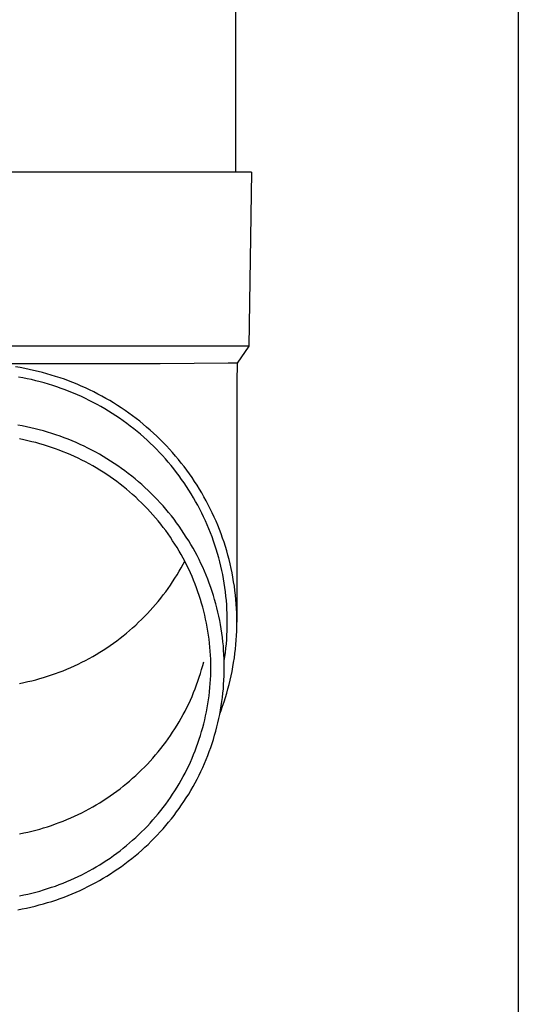
# Model space of a CAD drawing. Units: millimetres. Extents: x 0 to 33640, y 0 to 23760.
# Drawn here: x 11621 to 11679, y 3778 to 3891 of the extents above; entities that cross this region are included whole.
import ezdxf

# ---------------------------------------------------------------- set-up
doc = ezdxf.new("R2010")
doc.units = ezdxf.units.MM
doc.layers.add('YKK_13', color=4, linetype='Continuous', lineweight=30)
doc.layers.add('YKK_A1', color=4, linetype='Continuous', lineweight=30)

msp = doc.modelspace()

# ---------------------------------------------------------------- linework, layer by layer
at = {"layer": 'YKK_13'}
for p, q in [((11646.16, 3958.86), (11646.16, 3873.93)), ((11646.91, 3873.93), (11616.16, 3873.93)), ((11648.01, 3873.93), (11646.91, 3873.93)), ((11648.01, 3873.93), (11647.67, 3853.93)), ((11647.67, 3853.93), (11616.16, 3853.93)), ((11647.67, 3853.93), (11646.35, 3851.99)), ((11637.51, 3851.93), (11616.16, 3851.93)), ((11621.4, 3851.48), (11620.88, 3851.56)), ((11621.92, 3851.38), (11621.4, 3851.48)), ((11622.43, 3851.28), (11621.92, 3851.38)), ((11622.95, 3851.17), (11622.43, 3851.28)), ((11623.46, 3851.05), (11622.95, 3851.17)), ((11645.32, 3851.99), (11637.51, 3851.93)), ((11646.35, 3851.99), (11645.32, 3851.99)), ((11646.35, 3851.99), (11646.31, 3849.83)), ((11621.71, 3850.3), (11621.21, 3850.39)), ((11622.2, 3850.2), (11621.71, 3850.3)), ((11622.7, 3850.1), (11622.2, 3850.2)), ((11623.19, 3849.98), (11622.7, 3850.1)), ((11623.68, 3849.85), (11623.19, 3849.98)), ((11623.97, 3850.92), (11623.46, 3851.05)), ((11624.47, 3850.78), (11623.97, 3850.92)), ((11624.98, 3850.63), (11624.47, 3850.78)), ((11625.48, 3850.48), (11624.98, 3850.63)), ((11625.98, 3850.31), (11625.48, 3850.48)), ((11626.48, 3850.14), (11625.98, 3850.31)), ((11626.97, 3849.96), (11626.48, 3850.14)), ((11627.46, 3849.77), (11626.97, 3849.96)), ((11624.17, 3849.72), (11623.68, 3849.85)), ((11624.66, 3849.58), (11624.17, 3849.72)), ((11625.14, 3849.43), (11624.66, 3849.58)), ((11625.62, 3849.27), (11625.14, 3849.43)), ((11626.1, 3849.1), (11625.62, 3849.27)), ((11626.57, 3848.93), (11626.1, 3849.1)), ((11627.05, 3848.75), (11626.57, 3848.93)), ((11627.94, 3849.57), (11627.46, 3849.77)), ((11628.43, 3849.36), (11627.94, 3849.57)), ((11628.91, 3849.15), (11628.43, 3849.36)), ((11629.38, 3848.92), (11628.91, 3849.15)), ((11629.85, 3848.69), (11629.38, 3848.92)), ((11646.31, 3849.82), (11646.31, 3822.24)), ((11627.52, 3848.56), (11627.05, 3848.75)), ((11627.98, 3848.36), (11627.52, 3848.56)), ((11628.44, 3848.15), (11627.98, 3848.36)), ((11628.9, 3847.93), (11628.44, 3848.15)), ((11629.35, 3847.71), (11628.9, 3847.93)), ((11629.8, 3847.48), (11629.35, 3847.71)), ((11630.32, 3848.45), (11629.85, 3848.69)), ((11630.78, 3848.21), (11630.32, 3848.45)), ((11631.24, 3847.95), (11630.78, 3848.21)), ((11631.69, 3847.69), (11631.24, 3847.95)), ((11632.14, 3847.42), (11631.69, 3847.69)), ((11630.25, 3847.24), (11629.8, 3847.48)), ((11630.69, 3847), (11630.25, 3847.24)), ((11631.13, 3846.74), (11630.69, 3847)), ((11631.56, 3846.48), (11631.13, 3846.74)), ((11632.59, 3847.14), (11632.14, 3847.42)), ((11633.02, 3846.85), (11632.59, 3847.14)), ((11633.46, 3846.56), (11633.02, 3846.85)), ((11633.89, 3846.26), (11633.46, 3846.56)), ((11631.99, 3846.22), (11631.56, 3846.48)), ((11632.41, 3845.94), (11631.99, 3846.22)), ((11632.83, 3845.66), (11632.41, 3845.94)), ((11633.24, 3845.37), (11632.83, 3845.66)), ((11634.31, 3845.95), (11633.89, 3846.26)), ((11634.73, 3845.63), (11634.31, 3845.95)), ((11635.14, 3845.31), (11634.73, 3845.63)), ((11621.64, 3844.78), (11621.15, 3844.87)), ((11622.13, 3844.69), (11621.64, 3844.78)), ((11622.62, 3844.58), (11622.13, 3844.69)), ((11623.11, 3844.46), (11622.62, 3844.58)), ((11623.59, 3844.34), (11623.11, 3844.46)), ((11624.08, 3844.21), (11623.59, 3844.34)), ((11633.65, 3845.07), (11633.24, 3845.37)), ((11634.05, 3844.77), (11633.65, 3845.07)), ((11634.45, 3844.46), (11634.05, 3844.77)), ((11634.84, 3844.14), (11634.45, 3844.46)), ((11635.54, 3844.98), (11635.14, 3845.31)), ((11635.94, 3844.65), (11635.54, 3844.98)), ((11636.34, 3844.3), (11635.94, 3844.65)), ((11636.73, 3843.95), (11636.34, 3844.3)), ((11621.81, 3843.18), (11621.34, 3843.28)), ((11622.27, 3843.08), (11621.81, 3843.18)), ((11624.56, 3844.07), (11624.08, 3844.21)), ((11625.03, 3843.92), (11624.56, 3844.07)), ((11625.51, 3843.76), (11625.03, 3843.92)), ((11625.98, 3843.6), (11625.51, 3843.76)), ((11626.45, 3843.43), (11625.98, 3843.6)), ((11626.92, 3843.25), (11626.45, 3843.43)), ((11627.38, 3843.06), (11626.92, 3843.25)), ((11635.22, 3843.82), (11634.84, 3844.14)), ((11635.6, 3843.48), (11635.22, 3843.82)), ((11635.98, 3843.15), (11635.6, 3843.48)), ((11636.34, 3842.8), (11635.98, 3843.15)), ((11637.11, 3843.6), (11636.73, 3843.95)), ((11637.48, 3843.23), (11637.11, 3843.6)), ((11637.85, 3842.86), (11637.48, 3843.23)), ((11622.73, 3842.97), (11622.27, 3843.08)), ((11623.19, 3842.86), (11622.73, 3842.97)), ((11623.65, 3842.73), (11623.19, 3842.86)), ((11624.1, 3842.6), (11623.65, 3842.73)), ((11624.55, 3842.46), (11624.1, 3842.6)), ((11625, 3842.31), (11624.55, 3842.46)), ((11625.45, 3842.16), (11625, 3842.31)), ((11625.89, 3841.99), (11625.45, 3842.16)), ((11627.84, 3842.86), (11627.38, 3843.06)), ((11628.29, 3842.65), (11627.84, 3842.86)), ((11628.75, 3842.44), (11628.29, 3842.65)), ((11629.19, 3842.22), (11628.75, 3842.44)), ((11629.64, 3841.99), (11629.19, 3842.22)), ((11636.71, 3842.45), (11636.34, 3842.8)), ((11637.06, 3842.1), (11636.71, 3842.45)), ((11637.41, 3841.74), (11637.06, 3842.1)), ((11638.21, 3842.49), (11637.85, 3842.86)), ((11638.57, 3842.1), (11638.21, 3842.49)), ((11638.92, 3841.72), (11638.57, 3842.1)), ((11626.33, 3841.82), (11625.89, 3841.99)), ((11626.77, 3841.64), (11626.33, 3841.82)), ((11627.21, 3841.46), (11626.77, 3841.64)), ((11627.64, 3841.26), (11627.21, 3841.46)), ((11628.07, 3841.06), (11627.64, 3841.26)), ((11628.49, 3840.85), (11628.07, 3841.06)), ((11630.08, 3841.76), (11629.64, 3841.99)), ((11630.51, 3841.52), (11630.08, 3841.76)), ((11630.95, 3841.27), (11630.51, 3841.52)), ((11631.37, 3841.01), (11630.95, 3841.27)), ((11631.8, 3840.74), (11631.37, 3841.01)), ((11637.75, 3841.37), (11637.41, 3841.74)), ((11638.09, 3841), (11637.75, 3841.37)), ((11638.42, 3840.62), (11638.09, 3841)), ((11639.26, 3841.32), (11638.92, 3841.72)), ((11639.6, 3840.92), (11639.26, 3841.32)), ((11639.92, 3840.52), (11639.6, 3840.92)), ((11628.91, 3840.64), (11628.49, 3840.85)), ((11629.33, 3840.42), (11628.91, 3840.64)), ((11629.74, 3840.19), (11629.33, 3840.42)), ((11630.15, 3839.95), (11629.74, 3840.19)), ((11630.55, 3839.71), (11630.15, 3839.95)), ((11632.21, 3840.47), (11631.8, 3840.74)), ((11632.63, 3840.19), (11632.21, 3840.47)), ((11633.03, 3839.9), (11632.63, 3840.19)), ((11633.44, 3839.61), (11633.03, 3839.9)), ((11638.74, 3840.23), (11638.42, 3840.62)), ((11639.06, 3839.84), (11638.74, 3840.23)), ((11639.36, 3839.44), (11639.06, 3839.84)), ((11640.24, 3840.11), (11639.92, 3840.52)), ((11640.56, 3839.69), (11640.24, 3840.11)), ((11630.95, 3839.46), (11630.55, 3839.71)), ((11631.35, 3839.2), (11630.95, 3839.46)), ((11631.74, 3838.93), (11631.35, 3839.2)), ((11632.12, 3838.66), (11631.74, 3838.93)), ((11632.5, 3838.38), (11632.12, 3838.66)), ((11633.83, 3839.31), (11633.44, 3839.61)), ((11634.23, 3839), (11633.83, 3839.31)), ((11634.61, 3838.69), (11634.23, 3839)), ((11634.99, 3838.37), (11634.61, 3838.69)), ((11639.67, 3839.04), (11639.36, 3839.44)), ((11639.96, 3838.64), (11639.67, 3839.04)), ((11640.25, 3838.23), (11639.96, 3838.64)), ((11640.86, 3839.27), (11640.56, 3839.69)), ((11641.16, 3838.84), (11640.86, 3839.27)), ((11641.45, 3838.41), (11641.16, 3838.84)), ((11632.88, 3838.1), (11632.5, 3838.38)), ((11633.25, 3837.81), (11632.88, 3838.1)), ((11633.62, 3837.51), (11633.25, 3837.81)), ((11633.98, 3837.21), (11633.62, 3837.51)), ((11635.37, 3838.04), (11634.99, 3838.37)), ((11635.74, 3837.71), (11635.37, 3838.04)), ((11636.1, 3837.37), (11635.74, 3837.71)), ((11640.53, 3837.81), (11640.25, 3838.23)), ((11640.8, 3837.39), (11640.53, 3837.81)), ((11641.73, 3837.97), (11641.45, 3838.41)), ((11642.01, 3837.53), (11641.73, 3837.97)), ((11642.28, 3837.08), (11642.01, 3837.53)), ((11634.33, 3836.9), (11633.98, 3837.21)), ((11634.68, 3836.59), (11634.33, 3836.9)), ((11635.02, 3836.26), (11634.68, 3836.59)), ((11636.46, 3837.02), (11636.1, 3837.37)), ((11636.81, 3836.67), (11636.46, 3837.02)), ((11637.15, 3836.31), (11636.81, 3836.67)), ((11641.07, 3836.96), (11640.8, 3837.39)), ((11641.32, 3836.53), (11641.07, 3836.96)), ((11641.57, 3836.1), (11641.32, 3836.53)), ((11642.53, 3836.63), (11642.28, 3837.08)), ((11642.79, 3836.18), (11642.53, 3836.63)), ((11635.36, 3835.94), (11635.02, 3836.26)), ((11635.69, 3835.6), (11635.36, 3835.94)), ((11636.02, 3835.27), (11635.69, 3835.6)), ((11636.34, 3834.92), (11636.02, 3835.27)), ((11637.49, 3835.95), (11637.15, 3836.31)), ((11637.82, 3835.58), (11637.49, 3835.95)), ((11638.15, 3835.2), (11637.82, 3835.58)), ((11641.81, 3835.66), (11641.57, 3836.1)), ((11642.05, 3835.22), (11641.81, 3835.66)), ((11642.27, 3834.77), (11642.05, 3835.22)), ((11643.03, 3835.72), (11642.79, 3836.18)), ((11643.26, 3835.25), (11643.03, 3835.72)), ((11643.49, 3834.79), (11643.26, 3835.25)), ((11636.65, 3834.57), (11636.34, 3834.92)), ((11636.96, 3834.22), (11636.65, 3834.57)), ((11637.26, 3833.86), (11636.96, 3834.22)), ((11638.47, 3834.82), (11638.15, 3835.2)), ((11638.78, 3834.44), (11638.47, 3834.82)), ((11639.09, 3834.05), (11638.78, 3834.44)), ((11642.49, 3834.32), (11642.27, 3834.77)), ((11642.7, 3833.87), (11642.49, 3834.32)), ((11643.71, 3834.31), (11643.49, 3834.79)), ((11643.92, 3833.84), (11643.71, 3834.31)), ((11637.56, 3833.49), (11637.26, 3833.86)), ((11637.85, 3833.12), (11637.56, 3833.49)), ((11638.13, 3832.75), (11637.85, 3833.12)), ((11639.38, 3833.65), (11639.09, 3834.05)), ((11639.67, 3833.25), (11639.38, 3833.65)), ((11639.96, 3832.84), (11639.67, 3833.25)), ((11642.91, 3833.41), (11642.7, 3833.87)), ((11643.1, 3832.95), (11642.91, 3833.41)), ((11644.12, 3833.36), (11643.92, 3833.84)), ((11644.31, 3832.88), (11644.12, 3833.36)), ((11638.4, 3832.37), (11638.13, 3832.75)), ((11638.67, 3831.98), (11638.4, 3832.37)), ((11638.93, 3831.59), (11638.67, 3831.98)), ((11640.23, 3832.43), (11639.96, 3832.84)), ((11640.5, 3832.01), (11640.23, 3832.43)), ((11640.77, 3831.59), (11640.5, 3832.01)), ((11643.28, 3832.48), (11643.1, 3832.95)), ((11643.46, 3832.02), (11643.28, 3832.48)), ((11643.63, 3831.55), (11643.46, 3832.02)), ((11644.5, 3832.39), (11644.31, 3832.88)), ((11644.67, 3831.9), (11644.5, 3832.39)), ((11644.84, 3831.41), (11644.67, 3831.9)), ((11639.19, 3831.2), (11638.93, 3831.59)), ((11639.44, 3830.8), (11639.19, 3831.2)), ((11639.68, 3830.4), (11639.44, 3830.8)), ((11641.02, 3831.17), (11640.77, 3831.59)), ((11641.27, 3830.74), (11641.02, 3831.17)), ((11641.5, 3830.3), (11641.27, 3830.74)), ((11643.79, 3831.07), (11643.63, 3831.55)), ((11643.94, 3830.6), (11643.79, 3831.07)), ((11645, 3830.92), (11644.84, 3831.41)), ((11645.15, 3830.42), (11645, 3830.92)), ((11639.91, 3829.99), (11639.68, 3830.4)), ((11640.14, 3829.58), (11639.91, 3829.99)), ((11640.36, 3829.17), (11640.14, 3829.58)), ((11641.74, 3829.87), (11641.5, 3830.3)), ((11641.96, 3829.42), (11641.74, 3829.87)), ((11644.09, 3830.12), (11643.94, 3830.6)), ((11644.22, 3829.64), (11644.09, 3830.12)), ((11644.35, 3829.15), (11644.22, 3829.64)), ((11645.29, 3829.92), (11645.15, 3830.42)), ((11645.42, 3829.42), (11645.29, 3829.92)), ((11639.68, 3828.07), (11639.91, 3828.48)), ((11639.91, 3828.48), (11640.14, 3828.89)), ((11640.14, 3828.89), (11640.32, 3829.24)), ((11640.57, 3828.75), (11640.36, 3829.17)), ((11640.77, 3828.33), (11640.57, 3828.75)), ((11642.18, 3828.98), (11641.96, 3829.42)), ((11642.38, 3828.53), (11642.18, 3828.98)), ((11642.58, 3828.08), (11642.38, 3828.53)), ((11644.47, 3828.67), (11644.35, 3829.15)), ((11644.58, 3828.18), (11644.47, 3828.67)), ((11645.54, 3828.92), (11645.42, 3829.42)), ((11645.66, 3828.41), (11645.54, 3828.92)), ((11639.19, 3827.27), (11639.44, 3827.67)), ((11639.44, 3827.67), (11639.68, 3828.07)), ((11640.97, 3827.91), (11640.77, 3828.33)), ((11641.16, 3827.48), (11640.97, 3827.91)), ((11641.34, 3827.05), (11641.16, 3827.48)), ((11642.77, 3827.62), (11642.58, 3828.08)), ((11642.96, 3827.16), (11642.77, 3827.62)), ((11644.68, 3827.69), (11644.58, 3828.18)), ((11644.77, 3827.2), (11644.68, 3827.69)), ((11645.76, 3827.9), (11645.66, 3828.41)), ((11645.86, 3827.39), (11645.76, 3827.9)), ((11645.94, 3826.88), (11645.86, 3827.39)), ((11638.4, 3826.11), (11638.67, 3826.49)), ((11638.67, 3826.49), (11638.93, 3826.88)), ((11638.93, 3826.88), (11639.19, 3827.27)), ((11641.51, 3826.61), (11641.34, 3827.05)), ((11641.68, 3826.17), (11641.51, 3826.61)), ((11641.84, 3825.73), (11641.68, 3826.17)), ((11643.13, 3826.7), (11642.96, 3827.16)), ((11643.3, 3826.23), (11643.13, 3826.7)), ((11643.46, 3825.77), (11643.3, 3826.23)), ((11644.86, 3826.71), (11644.77, 3827.2)), ((11644.93, 3826.22), (11644.86, 3826.71)), ((11645, 3825.72), (11644.93, 3826.22)), ((11646.02, 3826.37), (11645.94, 3826.88)), ((11646.09, 3825.86), (11646.02, 3826.37)), ((11637.56, 3824.98), (11637.85, 3825.35)), ((11637.85, 3825.35), (11638.13, 3825.73)), ((11638.13, 3825.73), (11638.4, 3826.11)), ((11641.99, 3825.29), (11641.84, 3825.73)), ((11642.13, 3824.85), (11641.99, 3825.29)), ((11643.61, 3825.3), (11643.46, 3825.77)), ((11643.75, 3824.82), (11643.61, 3825.3)), ((11645.06, 3825.23), (11645, 3825.72)), ((11645.1, 3824.73), (11645.06, 3825.23)), ((11646.15, 3825.34), (11646.09, 3825.86)), ((11646.2, 3824.83), (11646.15, 3825.34)), ((11636.34, 3823.55), (11636.65, 3823.9)), ((11636.65, 3823.9), (11636.96, 3824.25)), ((11636.96, 3824.25), (11637.26, 3824.61)), ((11637.26, 3824.61), (11637.56, 3824.98)), ((11642.26, 3824.4), (11642.13, 3824.85)), ((11642.39, 3823.95), (11642.26, 3824.4)), ((11642.51, 3823.5), (11642.39, 3823.95)), ((11643.89, 3824.35), (11643.75, 3824.82)), ((11644.01, 3823.87), (11643.89, 3824.35)), ((11645.14, 3824.23), (11645.1, 3824.73)), ((11645.17, 3823.73), (11645.14, 3824.23)), ((11646.24, 3824.31), (11646.2, 3824.83)), ((11646.27, 3823.79), (11646.24, 3824.31)), ((11635.36, 3822.53), (11635.69, 3822.87)), ((11635.69, 3822.87), (11636.02, 3823.21)), ((11636.02, 3823.21), (11636.34, 3823.55)), ((11642.62, 3823.04), (11642.51, 3823.5)), ((11642.72, 3822.59), (11642.62, 3823.04)), ((11644.13, 3823.39), (11644.01, 3823.87)), ((11644.24, 3822.91), (11644.13, 3823.39)), ((11644.34, 3822.42), (11644.24, 3822.91)), ((11645.2, 3823.24), (11645.17, 3823.73)), ((11645.21, 3822.74), (11645.2, 3823.24)), ((11646.3, 3823.27), (11646.27, 3823.79)), ((11646.31, 3822.76), (11646.3, 3823.27)), ((11634.33, 3821.57), (11634.68, 3821.89)), ((11634.68, 3821.89), (11635.02, 3822.21)), ((11635.02, 3822.21), (11635.36, 3822.53)), ((11642.82, 3822.13), (11642.72, 3822.59)), ((11642.9, 3821.67), (11642.82, 3822.13)), ((11642.98, 3821.21), (11642.9, 3821.67)), ((11644.43, 3821.94), (11644.34, 3822.42)), ((11644.51, 3821.45), (11644.43, 3821.94)), ((11645.2, 3821.24), (11645.21, 3821.74)), ((11645.21, 3822.24), (11645.21, 3822.74)), ((11645.21, 3821.74), (11645.21, 3822.24)), ((11646.3, 3821.2), (11646.31, 3821.72)), ((11646.31, 3822.24), (11646.31, 3822.76)), ((11646.31, 3821.72), (11646.31, 3822.24)), ((11632.88, 3820.37), (11633.25, 3820.66)), ((11633.25, 3820.66), (11633.62, 3820.96)), ((11633.62, 3820.96), (11633.98, 3821.26)), ((11633.98, 3821.26), (11634.33, 3821.57)), ((11643.05, 3820.75), (11642.98, 3821.21)), ((11643.11, 3820.29), (11643.05, 3820.75)), ((11644.59, 3820.96), (11644.51, 3821.45)), ((11644.65, 3820.47), (11644.59, 3820.96)), ((11645.14, 3820.24), (11645.17, 3820.74)), ((11645.17, 3820.74), (11645.2, 3821.24)), ((11646.24, 3820.17), (11646.27, 3820.68)), ((11646.27, 3820.68), (11646.3, 3821.2)), ((11631.35, 3819.27), (11631.74, 3819.54)), ((11631.74, 3819.54), (11632.12, 3819.81)), ((11632.12, 3819.81), (11632.5, 3820.09)), ((11632.5, 3820.09), (11632.88, 3820.37)), ((11643.17, 3819.82), (11643.11, 3820.29)), ((11643.21, 3819.36), (11643.17, 3819.82)), ((11644.71, 3819.98), (11644.65, 3820.47)), ((11644.76, 3819.49), (11644.71, 3819.98)), ((11644.79, 3819), (11644.76, 3819.49)), ((11645.06, 3819.25), (11645.1, 3819.75)), ((11645.1, 3819.75), (11645.14, 3820.24)), ((11646.15, 3819.13), (11646.2, 3819.65)), ((11646.2, 3819.65), (11646.24, 3820.17)), ((11629.33, 3818.06), (11629.74, 3818.29)), ((11629.74, 3818.29), (11630.15, 3818.52)), ((11630.15, 3818.52), (11630.55, 3818.77)), ((11630.55, 3818.77), (11630.95, 3819.02)), ((11630.95, 3819.02), (11631.35, 3819.27)), ((11643.25, 3818.89), (11643.21, 3819.36)), ((11643.28, 3818.43), (11643.25, 3818.89)), ((11643.3, 3817.96), (11643.28, 3818.43)), ((11644.83, 3818.51), (11644.79, 3819)), ((11644.85, 3818.02), (11644.83, 3818.51)), ((11644.86, 3817.77), (11644.93, 3818.26)), ((11644.93, 3818.26), (11645, 3818.75)), ((11645, 3818.75), (11645.06, 3819.25)), ((11646.02, 3818.11), (11646.09, 3818.62)), ((11646.09, 3818.62), (11646.15, 3819.13)), ((11627.21, 3817.01), (11627.64, 3817.21)), ((11627.64, 3817.21), (11628.07, 3817.41)), ((11628.07, 3817.41), (11628.49, 3817.62)), ((11628.49, 3817.62), (11628.91, 3817.83)), ((11628.91, 3817.83), (11629.33, 3818.06)), ((11642.26, 3816.78), (11642.39, 3817.23)), ((11642.39, 3817.23), (11642.51, 3817.68)), ((11643.31, 3817.5), (11643.3, 3817.96)), ((11643.31, 3817.03), (11643.31, 3817.5)), ((11644.86, 3817.52), (11644.85, 3818.02)), ((11644.85, 3817.75), (11644.86, 3817.77)), ((11644.86, 3817.03), (11644.86, 3817.52)), ((11645.86, 3817.08), (11645.94, 3817.59)), ((11645.94, 3817.59), (11646.02, 3818.11)), ((11624.1, 3815.87), (11624.55, 3816.01)), ((11624.55, 3816.01), (11625, 3816.16)), ((11625, 3816.16), (11625.45, 3816.32)), ((11625.45, 3816.32), (11625.89, 3816.48)), ((11625.89, 3816.48), (11626.33, 3816.65)), ((11626.33, 3816.65), (11626.77, 3816.83)), ((11626.77, 3816.83), (11627.21, 3817.01)), ((11641.99, 3815.89), (11642.13, 3816.33)), ((11642.13, 3816.33), (11642.26, 3816.78)), ((11643.28, 3815.63), (11643.3, 3816.1)), ((11643.3, 3816.1), (11643.31, 3816.56)), ((11643.31, 3816.56), (11643.31, 3817.03)), ((11644.83, 3815.55), (11644.85, 3816.04)), ((11644.85, 3816.04), (11644.86, 3816.54)), ((11644.86, 3816.54), (11644.86, 3817.03)), ((11645.54, 3815.56), (11645.66, 3816.07)), ((11645.66, 3816.07), (11645.76, 3816.57)), ((11645.76, 3816.57), (11645.86, 3817.08)), ((11621.34, 3815.19), (11621.81, 3815.29)), ((11621.81, 3815.29), (11622.27, 3815.39)), ((11622.27, 3815.39), (11622.73, 3815.5)), ((11622.73, 3815.5), (11623.19, 3815.61)), ((11623.19, 3815.61), (11623.65, 3815.74)), ((11623.65, 3815.74), (11624.1, 3815.87)), ((11641.51, 3814.57), (11641.68, 3815.01)), ((11641.68, 3815.01), (11641.84, 3815.45)), ((11641.84, 3815.45), (11641.99, 3815.89)), ((11643.21, 3814.7), (11643.25, 3815.16)), ((11643.25, 3815.16), (11643.28, 3815.63)), ((11644.76, 3814.56), (11644.79, 3815.06)), ((11644.79, 3815.06), (11644.83, 3815.55)), ((11645.29, 3814.55), (11645.42, 3815.06)), ((11645.42, 3815.06), (11645.54, 3815.56)), ((11641.16, 3813.7), (11641.34, 3814.14)), ((11641.34, 3814.14), (11641.51, 3814.57)), ((11643.05, 3813.31), (11643.11, 3813.77)), ((11643.11, 3813.77), (11643.17, 3814.23)), ((11643.17, 3814.23), (11643.21, 3814.7)), ((11644.65, 3813.58), (11644.71, 3814.07)), ((11644.71, 3814.07), (11644.76, 3814.56)), ((11645, 3813.56), (11645.15, 3814.05)), ((11645.15, 3814.05), (11645.29, 3814.55)), ((11640.57, 3812.43), (11640.77, 3812.85)), ((11640.77, 3812.85), (11640.97, 3813.28)), ((11640.97, 3813.28), (11641.16, 3813.7)), ((11642.9, 3812.39), (11642.98, 3812.85)), ((11642.98, 3812.85), (11643.05, 3813.31)), ((11644.43, 3812.12), (11644.51, 3812.61)), ((11644.51, 3812.61), (11644.59, 3813.09)), ((11644.59, 3813.09), (11644.65, 3813.58)), ((11644.67, 3812.57), (11644.84, 3813.06)), ((11644.84, 3813.06), (11645, 3813.56)), ((11639.91, 3811.19), (11640.14, 3811.6)), ((11640.14, 3811.6), (11640.36, 3812.01)), ((11640.36, 3812.01), (11640.57, 3812.43)), ((11642.62, 3811.01), (11642.72, 3811.47)), ((11642.72, 3811.47), (11642.82, 3811.93)), ((11642.82, 3811.93), (11642.9, 3812.39)), ((11644.24, 3811.15), (11644.34, 3811.63)), ((11644.34, 3811.63), (11644.43, 3812.12)), ((11644.35, 3811.7), (11644.5, 3812.08)), ((11644.5, 3812.08), (11644.67, 3812.57)), ((11639.19, 3809.98), (11639.44, 3810.38)), ((11639.44, 3810.38), (11639.68, 3810.78)), ((11639.68, 3810.78), (11639.91, 3811.19)), ((11642.39, 3810.11), (11642.51, 3810.56)), ((11642.51, 3810.56), (11642.62, 3811.01)), ((11644.01, 3810.19), (11644.13, 3810.67)), ((11644.13, 3810.67), (11644.24, 3811.15)), ((11638.4, 3808.82), (11638.67, 3809.2)), ((11638.67, 3809.2), (11638.93, 3809.59)), ((11638.93, 3809.59), (11639.19, 3809.98)), ((11641.99, 3808.77), (11642.13, 3809.21)), ((11642.13, 3809.21), (11642.26, 3809.66)), ((11642.26, 3809.66), (11642.39, 3810.11)), ((11643.61, 3808.76), (11643.75, 3809.24)), ((11643.75, 3809.24), (11643.89, 3809.71)), ((11643.89, 3809.71), (11644.01, 3810.19)), ((11637.56, 3807.69), (11637.85, 3808.06)), ((11637.85, 3808.06), (11638.13, 3808.44)), ((11638.13, 3808.44), (11638.4, 3808.82)), ((11641.68, 3807.88), (11641.84, 3808.32)), ((11641.84, 3808.32), (11641.99, 3808.77)), ((11643.3, 3807.82), (11643.46, 3808.29)), ((11643.46, 3808.29), (11643.61, 3808.76)), ((11636.65, 3806.61), (11636.96, 3806.96)), ((11636.96, 3806.96), (11637.26, 3807.32)), ((11637.26, 3807.32), (11637.56, 3807.69)), ((11641.16, 3806.58), (11641.34, 3807.01)), ((11641.34, 3807.01), (11641.51, 3807.45)), ((11641.51, 3807.45), (11641.68, 3807.88)), ((11642.96, 3806.9), (11643.13, 3807.36)), ((11643.13, 3807.36), (11643.3, 3807.82)), ((11635.69, 3805.58), (11636.02, 3805.92)), ((11636.02, 3805.92), (11636.34, 3806.26)), ((11636.34, 3806.26), (11636.65, 3806.61)), ((11640.77, 3805.73), (11640.97, 3806.15)), ((11640.97, 3806.15), (11641.16, 3806.58)), ((11642.38, 3805.53), (11642.58, 3805.98)), ((11642.58, 3805.98), (11642.77, 3806.44)), ((11642.77, 3806.44), (11642.96, 3806.9)), ((11634.68, 3804.6), (11635.02, 3804.92)), ((11635.02, 3804.92), (11635.36, 3805.24)), ((11635.36, 3805.24), (11635.69, 3805.58)), ((11640.14, 3804.48), (11640.36, 3804.89)), ((11640.36, 3804.89), (11640.57, 3805.31)), ((11640.57, 3805.31), (11640.77, 3805.73)), ((11641.96, 3804.63), (11642.18, 3805.08)), ((11642.18, 3805.08), (11642.38, 3805.53)), ((11633.25, 3803.37), (11633.62, 3803.67)), ((11633.62, 3803.67), (11633.98, 3803.97)), ((11633.98, 3803.97), (11634.33, 3804.28)), ((11634.33, 3804.28), (11634.68, 3804.6)), ((11639.44, 3803.26), (11639.68, 3803.66)), ((11639.68, 3803.66), (11639.91, 3804.07)), ((11639.91, 3804.07), (11640.14, 3804.48)), ((11641.27, 3803.32), (11641.5, 3803.75)), ((11641.5, 3803.75), (11641.74, 3804.19)), ((11641.74, 3804.19), (11641.96, 3804.63)), ((11631.74, 3802.25), (11632.12, 3802.52)), ((11632.12, 3802.52), (11632.5, 3802.8)), ((11632.5, 3802.8), (11632.88, 3803.08)), ((11632.88, 3803.08), (11633.25, 3803.37)), ((11638.67, 3802.08), (11638.93, 3802.47)), ((11638.93, 3802.47), (11639.19, 3802.86)), ((11639.19, 3802.86), (11639.44, 3803.26)), ((11640.5, 3802.05), (11640.77, 3802.47)), ((11640.77, 3802.47), (11641.02, 3802.89)), ((11641.02, 3802.89), (11641.27, 3803.32)), ((11630.15, 3801.23), (11630.55, 3801.48)), ((11630.55, 3801.48), (11630.95, 3801.73)), ((11630.95, 3801.73), (11631.35, 3801.98)), ((11631.35, 3801.98), (11631.74, 3802.25)), ((11637.85, 3800.94), (11638.13, 3801.31)), ((11638.13, 3801.31), (11638.4, 3801.69)), ((11638.4, 3801.69), (11638.67, 3802.08)), ((11639.96, 3801.22), (11640.23, 3801.63)), ((11640.23, 3801.63), (11640.5, 3802.05)), ((11628.07, 3800.12), (11628.49, 3800.33)), ((11628.49, 3800.33), (11628.91, 3800.54)), ((11628.91, 3800.54), (11629.33, 3800.77)), ((11629.33, 3800.77), (11629.74, 3801)), ((11629.74, 3801), (11630.15, 3801.23)), ((11636.96, 3799.84), (11637.26, 3800.2)), ((11637.26, 3800.2), (11637.56, 3800.57)), ((11637.56, 3800.57), (11637.85, 3800.94)), ((11639.09, 3800.01), (11639.38, 3800.41)), ((11639.38, 3800.41), (11639.67, 3800.81)), ((11639.67, 3800.81), (11639.96, 3801.22)), ((11625, 3798.87), (11625.45, 3799.03)), ((11625.45, 3799.03), (11625.89, 3799.19)), ((11625.89, 3799.19), (11626.33, 3799.36)), ((11626.33, 3799.36), (11626.77, 3799.54)), ((11626.77, 3799.54), (11627.21, 3799.72)), ((11627.21, 3799.72), (11627.64, 3799.92)), ((11627.64, 3799.92), (11628.07, 3800.12)), ((11636.02, 3798.79), (11636.34, 3799.14)), ((11636.34, 3799.14), (11636.65, 3799.49)), ((11636.65, 3799.49), (11636.96, 3799.84)), ((11638.15, 3798.85), (11638.47, 3799.23)), ((11638.47, 3799.23), (11638.78, 3799.62)), ((11638.78, 3799.62), (11639.09, 3800.01)), ((11621.34, 3797.9), (11621.81, 3798)), ((11621.81, 3798), (11622.27, 3798.1)), ((11622.27, 3798.1), (11622.73, 3798.21)), ((11622.73, 3798.21), (11623.19, 3798.32)), ((11623.19, 3798.32), (11623.65, 3798.45)), ((11623.65, 3798.45), (11624.1, 3798.58)), ((11624.1, 3798.58), (11624.55, 3798.72)), ((11624.55, 3798.72), (11625, 3798.87)), ((11635.02, 3797.79), (11635.36, 3798.12)), ((11635.36, 3798.12), (11635.69, 3798.45)), ((11635.69, 3798.45), (11636.02, 3798.79)), ((11637.15, 3797.75), (11637.49, 3798.11)), ((11637.49, 3798.11), (11637.82, 3798.48)), ((11637.82, 3798.48), (11638.15, 3798.85)), ((11633.62, 3796.54), (11633.98, 3796.85)), ((11633.98, 3796.85), (11634.33, 3797.16)), ((11634.33, 3797.16), (11634.68, 3797.47)), ((11634.68, 3797.47), (11635.02, 3797.79)), ((11636.1, 3796.69), (11636.46, 3797.04)), ((11636.46, 3797.04), (11636.81, 3797.39)), ((11636.81, 3797.39), (11637.15, 3797.75)), ((11632.12, 3795.4), (11632.5, 3795.67)), ((11632.5, 3795.67), (11632.88, 3795.96)), ((11632.88, 3795.96), (11633.25, 3796.25)), ((11633.25, 3796.25), (11633.62, 3796.54)), ((11634.61, 3795.37), (11634.99, 3795.69)), ((11634.99, 3795.69), (11635.37, 3796.02)), ((11635.37, 3796.02), (11635.74, 3796.35)), ((11635.74, 3796.35), (11636.1, 3796.69)), ((11630.55, 3794.35), (11630.95, 3794.6)), ((11630.95, 3794.6), (11631.35, 3794.86)), ((11631.35, 3794.86), (11631.74, 3795.12)), ((11631.74, 3795.12), (11632.12, 3795.4)), ((11633.44, 3794.45), (11633.83, 3794.75)), ((11633.83, 3794.75), (11634.23, 3795.06)), ((11634.23, 3795.06), (11634.61, 3795.37)), ((11628.49, 3793.2), (11628.91, 3793.42)), ((11628.91, 3793.42), (11629.33, 3793.64)), ((11629.33, 3793.64), (11629.74, 3793.87)), ((11629.74, 3793.87), (11630.15, 3794.11)), ((11630.15, 3794.11), (11630.55, 3794.35)), ((11631.8, 3793.32), (11632.21, 3793.59)), ((11632.21, 3793.59), (11632.63, 3793.87)), ((11632.63, 3793.87), (11633.03, 3794.15)), ((11633.03, 3794.15), (11633.44, 3794.45)), ((11625.89, 3792.07), (11626.33, 3792.24)), ((11626.33, 3792.24), (11626.77, 3792.41)), ((11626.77, 3792.41), (11627.21, 3792.6)), ((11627.21, 3792.6), (11627.64, 3792.79)), ((11627.64, 3792.79), (11628.07, 3793)), ((11628.07, 3793), (11628.49, 3793.2)), ((11629.64, 3792.06), (11630.08, 3792.3)), ((11630.08, 3792.3), (11630.51, 3792.54)), ((11630.51, 3792.54), (11630.95, 3792.79)), ((11630.95, 3792.79), (11631.37, 3793.05)), ((11631.37, 3793.05), (11631.8, 3793.32)), ((11622.27, 3790.97), (11622.73, 3791.08)), ((11622.73, 3791.08), (11623.19, 3791.2)), ((11623.19, 3791.2), (11623.65, 3791.32)), ((11623.65, 3791.32), (11624.1, 3791.46)), ((11624.1, 3791.46), (11624.55, 3791.6)), ((11624.55, 3791.6), (11625, 3791.75)), ((11625, 3791.75), (11625.45, 3791.9)), ((11625.45, 3791.9), (11625.89, 3792.07)), ((11627.38, 3791), (11627.84, 3791.2)), ((11627.84, 3791.2), (11628.29, 3791.4)), ((11628.29, 3791.4), (11628.75, 3791.62)), ((11628.75, 3791.62), (11629.19, 3791.84)), ((11629.19, 3791.84), (11629.64, 3792.06)), ((11621.34, 3790.78), (11621.81, 3790.87)), ((11621.81, 3790.87), (11622.27, 3790.97)), ((11624.08, 3789.85), (11624.56, 3789.99)), ((11624.56, 3789.99), (11625.03, 3790.14)), ((11625.03, 3790.14), (11625.51, 3790.29)), ((11625.51, 3790.29), (11625.98, 3790.46)), ((11625.98, 3790.46), (11626.45, 3790.63)), ((11626.45, 3790.63), (11626.92, 3790.81)), ((11626.92, 3790.81), (11627.38, 3791)), ((11621.15, 3789.18), (11621.64, 3789.27)), ((11621.64, 3789.27), (11622.13, 3789.37)), ((11622.13, 3789.37), (11622.62, 3789.48)), ((11622.62, 3789.48), (11623.11, 3789.59)), ((11623.11, 3789.59), (11623.59, 3789.72)), ((11623.59, 3789.72), (11624.08, 3789.85))]:
    msp.add_line(p, q, dxfattribs=at)
at = {"layer": 'YKK_A1'}
msp.add_line((11678.66, 6122.86), (11678.66, 3267.86), dxfattribs=at)

doc.saveas('drawing.dxf')
